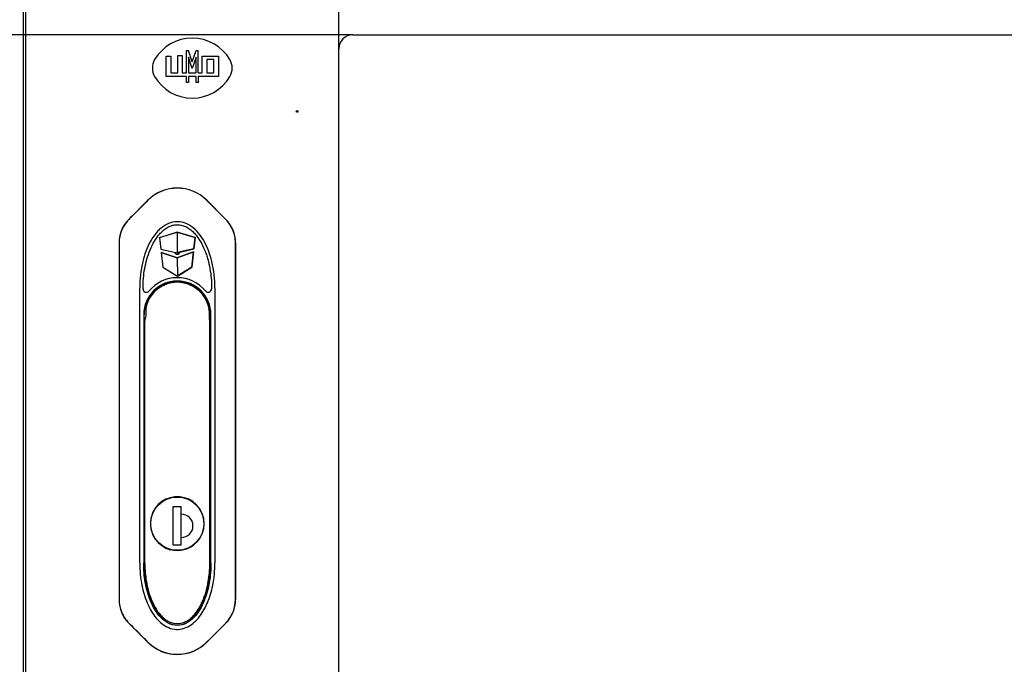
# Model space of a CAD drawing. Units: millimetres. Extents: x 0 to 297, y 0 to 210.
# Drawn here: x 15 to 45, y 138 to 158 of the extents above; entities that cross this region are included whole.
import ezdxf

# ---------------------------------------------------------------- set-up
doc = ezdxf.new("R2010")
doc.units = ezdxf.units.MM
doc.header["$LTSCALE"] = 16.335
doc.header["$PDMODE"] = 3
doc.header["$PDSIZE"] = 1
doc.layers.get('0').update_dxf_attribs({"linetype": 'CONTINUOUS'})
doc.layers.get('Defpoints').update_dxf_attribs({"linetype": 'CONTINUOUS'})
for name, color, linetype in [('02___PRT_ALL_AXES', 7, 'CONTINUOUS'), ('07__ASM_ALL_ANNOTATION', 7, 'CONTINUOUS'), ('_11854', 7, 'CONTINUOUS'), ('_3747', 7, 'CONTINUOUS'), ('_43716', 7, 'CONTINUOUS'), ('_45988', 7, 'CONTINUOUS')]:
    doc.layers.add(name, color=color, linetype=linetype)
doc.styles.get("Standard").update_dxf_attribs({"font": 'gost.ttf'})
doc.dimstyles.new('DIMSTYLE_1', dxfattribs={"dimtxt": 3, "dimasz": 4, "dimexe": 0.5, "dimexo": 0, "dimgap": 0.75, "dimtad": 1, "dimdec": 3, "dimlfac": 10, "dimtxsty": 'STANDARD', "dimblk": '_FILLED', "dimblk1": '_FILLED', "dimblk2": '_FILLED', "dimcen": 0.09, "dimadec": 0, "dimazin": 0, "dimtp": 0.5, "dimtm": 0.5, "dimtfac": 1, "dimtdec": 3, "dimtofl": 0, "dimtmove": 0, "dimatfit": 3, "dimldrblk": '_FILLED', "dimfxl": 1, "dimtolj": 1, "dimarcsym": 0})
doc.dimstyles.new('DIMSTYLE_2', dxfattribs={"dimtxt": 3, "dimasz": 4, "dimexe": 0.5, "dimexo": 0, "dimgap": 0.75, "dimtad": 1, "dimdec": 3, "dimlfac": 10, "dimtxsty": 'STANDARD', "dimblk": '_FILLED', "dimblk1": '_FILLED', "dimblk2": '_FILLED', "dimcen": 0.09, "dimadec": 0, "dimazin": 0, "dimtp": 0.8, "dimtm": 0.8, "dimtfac": 1, "dimtdec": 3, "dimtofl": 0, "dimtmove": 0, "dimatfit": 3, "dimldrblk": '_FILLED', "dimfxl": 1, "dimtolj": 1, "dimarcsym": 0})

# ---------------------------------------------------------------- blocks, each defined once
blk = doc.blocks.new('_FILLED')
at = {"color": 0, "linetype": 'ByBlock'}
blk.add_solid([(0, 0), (-1, 0.125), (-1, -0.125)], dxfattribs=at)
blk = doc.blocks.new('*D1')
at = {"layer": '07__ASM_ALL_ANNOTATION', "color": 0, "linetype": 'Continuous', "lineweight": -2}
for p, q in [((15.275, 162.974), (5.093, 162.974)), ((5.593, 158.974), (5.593, 132.374)), ((15.275, 128.374), (5.093, 128.374))]:
    blk.add_line(p, q, dxfattribs=at)
at = {"layer": 'Defpoints', "color": 0, "linetype": 'Continuous'}
for p in [(15.275, 162.974), (5.593, 128.374), (15.275, 128.374)]:
    blk.add_point(p, dxfattribs=at)
at = {"layer": '07__ASM_ALL_ANNOTATION', "color": 0, "linetype": 'Continuous', "lineweight": -2, "xscale": 4, "yscale": 4, "zscale": 4}
for p, rotation in [((5.593, 162.974), 90), ((5.593, 128.374), 270)]:
    blk.add_blockref('_FILLED', p, dxfattribs=dict(at, rotation=rotation))
at = {"layer": '07__ASM_ALL_ANNOTATION', "color": 0, "linetype": 'Continuous', "insert": (1.843, 145.665), "char_height": 3, "attachment_point": 2, "rotation": 90}
blk.add_mtext('\\A1;346', dxfattribs=at)
blk = doc.blocks.new('*D14')
at = {"layer": '07__ASM_ALL_ANNOTATION', "color": 0, "linetype": 'Continuous', "lineweight": -2}
for p, q in [((24.545, 156.849), (24.545, 169.069)), ((65.545, 156.849), (65.545, 169.069)), ((28.545, 168.569), (61.545, 168.569))]:
    blk.add_line(p, q, dxfattribs=at)
at = {"layer": 'Defpoints', "color": 0, "linetype": 'Continuous'}
for p in [(65.545, 168.569), (24.545, 156.849), (65.545, 156.849)]:
    blk.add_point(p, dxfattribs=at)
at = {"layer": '07__ASM_ALL_ANNOTATION', "color": 0, "linetype": 'Continuous', "lineweight": -2, "xscale": 4, "yscale": 4, "zscale": 4, "rotation": 180}
blk.add_blockref('_FILLED', (24.545, 168.569), dxfattribs=at)
at = {"layer": '07__ASM_ALL_ANNOTATION', "color": 0, "linetype": 'Continuous', "lineweight": -2, "xscale": 4, "yscale": 4, "zscale": 4}
blk.add_blockref('_FILLED', (65.545, 168.569), dxfattribs=at)
at = {"layer": '07__ASM_ALL_ANNOTATION', "color": 0, "linetype": 'Continuous', "insert": (45.038, 172.319), "char_height": 3, "attachment_point": 2}
blk.add_mtext('\\A1;410', dxfattribs=at)
blk = doc.blocks.new('*D15')
at = {"layer": '07__ASM_ALL_ANNOTATION', "color": 0, "linetype": 'Continuous', "lineweight": -2}
for p, q in [((24.97, 157.274), (10.324, 157.274)), ((10.824, 153.274), (10.824, 138.074)), ((24.97, 134.074), (10.324, 134.074))]:
    blk.add_line(p, q, dxfattribs=at)
at = {"layer": 'Defpoints', "color": 0, "linetype": 'Continuous'}
for p in [(24.97, 157.274), (10.824, 134.074), (24.97, 134.074)]:
    blk.add_point(p, dxfattribs=at)
at = {"layer": '07__ASM_ALL_ANNOTATION', "color": 0, "linetype": 'Continuous', "lineweight": -2, "xscale": 4, "yscale": 4, "zscale": 4}
for p, rotation in [((10.824, 157.274), 90), ((10.824, 134.074), 270)]:
    blk.add_blockref('_FILLED', p, dxfattribs=dict(at, rotation=rotation))
at = {"layer": '07__ASM_ALL_ANNOTATION', "color": 0, "linetype": 'Continuous', "insert": (7.074, 145.682), "char_height": 3, "attachment_point": 2, "rotation": 90}
blk.add_mtext('\\A1;232', dxfattribs=at)

msp = doc.modelspace()

# ---------------------------------------------------------------- linework, layer by layer
at = {"color": 7, "linetype": 'Continuous'}
for p, q in [((15.07451, 132.07367), (15.07451, 159.27367)), ((15.14451, 132.19367), (15.14451, 159.15367)), ((24.96951, 157.27367), (65.11951, 157.27367)), ((19.96885, 156.1335), (19.96885, 156.80213)), ((19.96885, 156.80213), (20.03059, 156.80213)), ((20.14451, 156.45825), (20.03059, 156.80213)), ((20.14451, 156.45825), (20.25843, 156.80213)), ((20.25843, 156.80213), (20.32018, 156.80213)), ((20.32018, 156.1335), (20.32018, 156.80213)), ((24.54451, 134.49867), (24.54451, 156.84867)), ((19.36028, 156.02059), (19.36028, 156.63688)), ((19.36028, 156.63688), (19.49671, 156.63688)), ((19.49671, 156.63688), (19.49671, 156.1335)), ((19.70808, 156.1335), (19.70808, 156.65335)), ((19.70808, 156.65335), (19.84451, 156.65335)), ((19.84451, 156.65335), (19.84451, 156.1335)), ((20.03059, 156.60278), (20.03059, 156.1335)), ((20.14451, 156.2589), (20.03059, 156.60278)), ((20.25843, 156.60278), (20.14451, 156.2589)), ((20.25843, 156.1335), (20.25843, 156.60278)), ((20.44451, 156.1335), (20.44451, 156.63688)), ((20.44451, 156.63688), (20.92875, 156.63688)), ((20.58094, 156.53239), (20.58094, 156.1335)), ((20.79232, 156.53239), (20.58094, 156.53239)), ((20.79232, 156.1335), (20.79232, 156.53239)), ((20.92875, 156.63688), (20.92875, 156.02059)), ((19.96885, 156.02059), (19.36028, 156.02059)), ((19.49671, 156.1335), (19.70808, 156.1335)), ((19.84451, 156.1335), (19.96885, 156.1335)), ((19.96885, 155.84653), (19.96885, 156.02059)), ((20.03059, 156.1335), (20.25843, 156.1335)), ((20.03059, 156.02059), (20.03059, 155.84653)), ((20.25843, 156.02059), (20.03059, 156.02059)), ((20.25843, 155.84653), (20.25843, 156.02059)), ((20.32018, 156.1335), (20.44451, 156.1335)), ((20.32018, 156.02059), (20.32018, 155.84653)), ((20.92875, 156.02059), (20.32018, 156.02059)), ((20.58094, 156.1335), (20.79232, 156.1335)), ((20.03059, 155.84653), (19.96885, 155.84653)), ((20.32018, 155.84653), (20.25843, 155.84653))]:
    msp.add_line(p, q, dxfattribs=at)
for centre, radius, start, end in [((20.14451, 155.86117), 1.3125, 30.510237, 149.489763), ((24.96951, 156.84867), 0.425, 90, 180), ((19.44451, 156.27367), 0.5, 149.489763, 210.510237), ((20.84451, 156.27367), 0.5, 329.489763, 30.510237), ((20.14451, 156.68617), 1.3125, 210.510237, 329.489763), ((19.69451, 150.77367), 0.085, 195.647452, 345.155897)]:
    msp.add_arc(centre, radius, start, end, dxfattribs=at)
at = {"layer": '02___PRT_ALL_AXES', "color": 7, "linetype": 'Continuous'}
msp.add_circle((23.29451, 154.97367), 0.025, dxfattribs=at)
at = {"layer": '_11854', "color": 7, "linetype": 'Continuous'}
for p, q in [((19.57451, 141.94869), (19.57451, 143.11869)), ((19.57451, 143.11869), (19.81451, 143.11869)), ((19.81451, 141.94869), (19.81451, 143.11869)), ((19.81451, 141.94869), (19.57451, 141.94869))]:
    msp.add_line(p, q, dxfattribs=at)
msp.add_circle((19.69451, 142.59869), 0.8, dxfattribs=at)
msp.add_arc((19.81451, 142.53369), 0.35, 270, 90, dxfattribs=at)
at = {"layer": '_3747', "color": 7, "linetype": 'Continuous'}
for p, q in [((18.74642, 149.07867), (18.74642, 148.85965)), ((20.65805, 148.80178), (20.65767, 148.80203)), ((20.65767, 148.80203), (20.65905, 148.80151)), ((20.65825, 148.79483), (20.65805, 148.80178)), ((18.71955, 148.70074), (18.71951, 148.69755)), ((18.71951, 141.39869), (18.71951, 148.69754)), ((18.72084, 148.71739), (18.71955, 148.70074)), ((18.72329, 148.7361), (18.72084, 148.71739)), ((18.72542, 148.75466), (18.72329, 148.7361)), ((18.72595, 148.76002), (18.72542, 148.75466)), ((20.66457, 148.73184), (20.66167, 148.75191)), ((20.66779, 148.71325), (20.66457, 148.73184)), ((20.66951, 141.39869), (20.66951, 148.69405)), ((20.47534, 142.80868), (20.46486, 142.80868)), ((20.47358, 142.80639), (20.46538, 142.80639)), ((20.47534, 142.80868), (20.47358, 142.80639)), ((19.48451, 141.81786), (19.48451, 141.82861)), ((19.48451, 141.81786), (19.4868, 141.81961)), ((19.4868, 141.81961), (19.4868, 141.8279))]:
    msp.add_line(p, q, dxfattribs=at)
for points in [[(20.66167, 148.75191), (20.65954, 148.77253), (20.65825, 148.79483)], [(20.66951, 148.69406), (20.66943, 148.69784), (20.66779, 148.71325)]]:
    msp.add_lwpolyline(points, dxfattribs=at)
for centre, radius, start, end in [((19.69451, 148.87367), 0.97, 114.678477, 167.799097), ((19.69451, 148.87367), 0.97, 79.829741, 100.170259), ((19.69451, 148.87367), 0.97, 355.690893, 65.321523), ((18.52241, 148.85966), 0.22402, 358.89051, 359.999894), ((20.96744, 148.82788), 0.30892, 177.940939, 182.960621), ((20.96919, 148.82798), 0.31067, 182.962073, 184.938144), ((20.65322, 148.78768), 0.01502, 64.54792, 67.145014), ((19.69451, 142.59868), 0.80857, 15.053263, 254.946737), ((19.69451, 142.59868), 0.80628, 255.071496, 14.928504)]:
    msp.add_arc(centre, radius, start, end, dxfattribs=at)
for points, knots in [([(19.28951, 149.75499), (19.28951, 149.75431), (19.29212, 149.75626), (19.29427, 149.75656), (19.30018, 149.75925), (19.30841, 149.76251), (19.3157, 149.76571), (19.31951, 149.76735)], [0, 0, 0, 0, 0.06322622, 0.14961429, 0.2739463, 0.61649913, 1, 1, 1, 1]), ([(19.52324, 149.82843), (19.50559, 149.82527), (19.43609, 149.81078), (19.36821, 149.78841), (19.31951, 149.76735)], [0, 0, 0, 0, 0.25253335, 1, 1, 1, 1]), ([(20.06951, 149.76735), (20.05338, 149.77433), (19.9874, 149.80056), (19.91836, 149.819), (19.86579, 149.82843)], [0, 0, 0, 0, 0.24758644, 1, 1, 1, 1]), ([(20.06951, 149.76735), (20.07332, 149.7657), (20.08062, 149.7625), (20.08885, 149.75925), (20.09476, 149.75655), (20.09691, 149.75624), (20.09951, 149.75431), (20.09951, 149.75499)], [0, 0, 0, 0, 0.38365669, 0.72631526, 0.85071315, 0.93704839, 1, 1, 1, 1]), ([(18.74638, 148.85532), (18.74623, 148.84779), (18.74423, 148.819), (18.73668, 148.79069), (18.72869, 148.77094)], [0, 0, 0, 0, 0.26103825, 1, 1, 1, 1]), ([(18.71951, 141.39869), (18.71951, 141.2163), (18.74146, 140.94587), (18.81811, 140.59157), (18.90428, 140.32882), (19.02135, 140.08107), (19.15592, 139.88751), (19.27357, 139.77206), (19.35042, 139.71313), (19.41174, 139.67462), (19.47709, 139.64243), (19.57099, 139.6093), (19.64472, 139.59865), (19.69451, 139.59869)], [0, 0, 0, 0, 0.25004929, 0.37507394, 0.50009858, 0.62512323, 0.75014788, 0.8126602, 0.84391636, 0.87517252, 0.90642868, 0.93768485, 1, 1, 1, 1]), ([(19.69451, 139.59869), (19.71965, 139.5987), (19.77013, 139.60235), (19.84215, 139.61782), (19.91166, 139.64231), (20.00006, 139.68586), (20.09828, 139.75527), (20.20049, 139.85558), (20.2871, 139.96521), (20.3626, 140.08374), (20.427, 140.2067), (20.48223, 140.33402), (20.52908, 140.4638), (20.58094, 140.63799), (20.64759, 140.94638), (20.66951, 141.21624), (20.66951, 141.39869)], [0, 0, 0, 0, 0.03144093, 0.06268477, 0.09392861, 0.12517245, 0.18766014, 0.25014782, 0.3126355, 0.37512318, 0.43761086, 0.50009855, 0.56258623, 0.62507391, 0.75004927, 1, 1, 1, 1])]:
    msp.add_open_spline(points, degree=3, knots=knots, dxfattribs=at)
for points in [[(18.72869, 148.77094), (18.72728, 148.76746), (18.72632, 148.76375), (18.72595, 148.76002)], [(18.72595, 148.76002), (18.72556, 148.7559), (18.7259, 148.75162), (18.72708, 148.74765)]]:
    msp.add_open_spline(points, degree=3, dxfattribs=at)
at = {"layer": '_43716', "color": 7, "linetype": 'Continuous'}
for p, q in [((19.69136, 151.3498), (19.15551, 151.18378)), ((19.15551, 151.18378), (19.19496, 150.84221)), ((19.69136, 151.3498), (19.69321, 150.73332)), ((20.23089, 151.18701), (19.69136, 151.3498)), ((20.19245, 150.8452), (20.23089, 151.18701)), ((19.19496, 150.84221), (19.69321, 150.73332)), ((19.69321, 150.73332), (20.19245, 150.8452)), ((19.2067, 150.74057), (19.25789, 150.29736)), ((19.69367, 150.58072), (19.2067, 150.74057)), ((20.18303, 150.76141), (19.69367, 150.58072)), ((19.69367, 150.58072), (19.69531, 150.03185)), ((20.13113, 150.29998), (20.18303, 150.76141)), ((19.25789, 150.29736), (19.69531, 150.03185)), ((19.69531, 150.03185), (20.13113, 150.29998))]:
    msp.add_line(p, q, dxfattribs=at)
at = {"layer": '_45988', "color": 7, "linetype": 'Continuous'}
for p, q in [((18.2374, 151.73433), (18.81063, 152.30756)), ((20.62155, 152.2599), (20.57614, 152.3053)), ((20.5784, 152.30756), (21.15162, 151.73433)), ((21.14923, 151.73194), (20.62158, 152.25993)), ((19.15547, 151.18671), (19.69451, 151.35111)), ((19.1558, 151.18382), (19.15547, 151.18671)), ((19.15547, 151.18671), (19.15851, 151.18471)), ((19.69451, 151.35111), (19.69451, 151.34885)), ((19.69451, 151.35111), (20.23086, 151.18671)), ((20.23086, 151.18671), (20.19243, 150.84501)), ((17.94451, 151.02723), (17.94451, 140.32012)), ((17.94773, 150.9966), (17.94771, 149.90989)), ((17.94772, 151.02723), (17.94772, 151.02015)), ((17.94772, 151.02015), (17.94772, 150.9966)), ((20.19243, 150.84501), (19.69451, 150.73463)), ((20.19243, 150.84501), (20.19227, 150.84516)), ((21.44131, 149.90989), (21.4413, 150.94379)), ((21.44131, 151.02015), (21.44131, 151.02723)), ((21.44131, 150.9966), (21.44131, 151.02015)), ((21.44131, 150.94379), (21.44131, 150.9966)), ((21.44451, 151.02723), (21.44451, 140.32012)), ((19.207, 150.74061), (19.20663, 150.74381)), ((19.20663, 150.74381), (19.21019, 150.73943)), ((19.20663, 150.74381), (19.69451, 150.58203)), ((19.69222, 150.58119), (20.18295, 150.76072)), ((20.18295, 150.76072), (20.13113, 150.29998)), ((20.13113, 150.29998), (19.69451, 150.03316)), ((17.9477, 149.90989), (17.94774, 145.67349)), ((18.56451, 141.42367), (18.56448, 149.67374)), ((18.66451, 149.64695), (18.66451, 149.67367)), ((20.72451, 149.67367), (20.72451, 149.64695)), ((20.82451, 149.67367), (20.82454, 141.42362)), ((21.44128, 145.67349), (21.44133, 149.90989)), ((18.68483, 148.87367), (18.68483, 141.41271)), ((20.70419, 141.41271), (20.70419, 148.87367)), ((17.94779, 145.67349), (17.94765, 141.569)), ((21.44138, 141.56928), (21.44123, 145.67349)), ((18.69708, 141.9), (18.69697, 141.89984)), ((18.69708, 141.9), (18.70022, 141.90016)), ((18.71951, 141.90208), (18.70022, 141.90016)), ((20.6888, 141.90016), (20.66951, 141.90208)), ((20.6888, 141.90016), (20.69194, 141.9)), ((20.69205, 141.89984), (20.69194, 141.9)), ((17.9477, 141.569), (17.94776, 140.35103)), ((18.69568, 141.65689), (18.69568, 141.41271)), ((20.69334, 141.41271), (20.69334, 141.65689)), ((21.44127, 140.35103), (21.44132, 141.56928)), ((17.94772, 140.35103), (17.94772, 140.32598)), ((17.94772, 140.32598), (17.94772, 140.32012)), ((21.4413, 140.32598), (21.44131, 140.35103)), ((21.4413, 140.32012), (21.4413, 140.32598)), ((18.81063, 139.03979), (18.2374, 139.61301)), ((21.15162, 139.61301), (20.5784, 139.03979)), ((21.14936, 139.61527), (20.67752, 139.14344)), ((20.57613, 139.04205), (20.67752, 139.14344))]:
    msp.add_line(p, q, dxfattribs=at)
for centre, radius, start, end in [((19.69451, 151.42367), 1.25, 45, 135), ((19.69451, 151.42367), 1.24682, 45, 135), ((18.94451, 151.02723), 1, 135, 180), ((18.94451, 151.02723), 0.99682, 135, 160.04818), ((20.44451, 151.02723), 0.99681, 19.338422, 45), ((20.44451, 151.02723), 1, 0, 45), ((19.48859, 150.65884), 1.07323, 48.002525, 49.981649), ((18.94804, 151.02648), 1.00038, 160.076778, 174.379506), ((20.44132, 151.02657), 1.00004, 5.616944, 19.313244), ((18.94487, 151.02728), 0.99715, 174.407622, 180.003153), ((20.44416, 151.02728), 0.99715, 359.996847, 5.592376), ((19.69451, 148.87367), 1.10948, 39.742718, 140.257282), ((19.69451, 148.87367), 1.00968, 0, 180), ((19.69451, 148.87367), 0.99744, 0, 180), ((18.76451, 149.64695), 0.1, 180, 320.257282), ((20.62451, 149.64695), 0.1, 219.742718, 360), ((18.94451, 140.32012), 1, 180, 225), ((18.95144, 140.32126), 1.00372, 180.065032, 199.482872), ((20.44451, 140.32012), 1, 315, 360), ((18.94451, 140.32012), 0.99681, 199.553903, 225), ((20.44451, 140.32012), 0.99681, 315, 339.614739), ((19.69451, 139.92367), 1.25, 225, 315), ((19.69451, 139.92367), 1.2468, 225, 281.449823), ((19.69484, 139.92326), 1.24628, 303.494468, 315.002874), ((19.69344, 139.92701), 1.25029, 281.467717, 294.057322), ((19.69296, 139.92648), 1.25, 294.087174, 303.484709)]:
    msp.add_arc(centre, radius, start, end, dxfattribs=at)
for points, knots in [([(18.81286, 152.30532), (18.76335, 152.25583), (18.57225, 152.06478), (18.38127, 151.87361), (18.2398, 151.73194)], [0, 0, 0, 0, 0.25908535, 1, 1, 1, 1]), ([(18.66451, 149.67367), (18.66452, 149.87015), (18.68875, 150.16119), (18.77544, 150.54395), (18.87027, 150.82236), (18.9781, 151.04057), (19.08715, 151.20581), (19.18011, 151.31893), (19.2882, 151.42036), (19.39028, 151.48977), (19.47916, 151.53222), (19.55003, 151.55621), (19.62197, 151.57061), (19.72166, 151.57688), (19.81861, 151.56345), (19.91253, 151.53112), (20.00149, 151.48818), (20.10372, 151.418), (20.21099, 151.31664), (20.30355, 151.20351), (20.41215, 151.03838), (20.49888, 150.86224), (20.5682, 150.67746), (20.62562, 150.49112), (20.70019, 150.16032), (20.7245, 149.87002), (20.72451, 149.67367)], [0, 0, 0, 0, 0.125, 0.1875, 0.25, 0.3125, 0.34375, 0.375, 0.40625, 0.4375, 0.453125, 0.46875, 0.484375, 0.5, 0.53125, 0.546875, 0.5625, 0.59375, 0.625, 0.65625, 0.6875, 0.75, 0.78125, 0.8125, 0.875, 1, 1, 1, 1]), ([(19.21056, 151.481), (19.17628, 151.45223), (19.04677, 151.32859), (18.94454, 151.17868), (18.88053, 151.06104)], [0, 0, 0, 0, 0.25042788, 1, 1, 1, 1]), ([(19.21056, 151.481), (19.27821, 151.53778), (19.42896, 151.63519), (19.69469, 151.69306), (19.96039, 151.63507), (20.11107, 151.53755), (20.17872, 151.48077)], [0, 0, 0, 0, 0.25031567, 0.49999952, 0.74968497, 1, 1, 1, 1]), ([(18.88058, 151.06101), (18.77942, 150.87509), (18.61709, 150.41942), (18.56452, 149.93984), (18.56451, 149.67374)], [0, 0, 0, 0, 0.44302133, 1, 1, 1, 1]), ([(20.82451, 149.67367), (20.82451, 149.93978), (20.77195, 150.41937), (20.60962, 150.87507), (20.50845, 151.06101)], [0, 0, 0, 0, 0.556958, 1, 1, 1, 1]), ([(18.69697, 141.89984), (18.69627, 141.89977), (18.69748, 141.89608), (18.6964, 141.89267), (18.69672, 141.88626), (18.69645, 141.87725), (18.69642, 141.86503), (18.69624, 141.84483), (18.69611, 141.81881), (18.69595, 141.78711), (18.69584, 141.75494), (18.69572, 141.71148), (18.69568, 141.67877), (18.69568, 141.65689)], [0, 0, 0, 0, 0.00874164, 0.0291353, 0.05469126, 0.08271582, 0.14239387, 0.20457942, 0.33263799, 0.46346251, 0.59604108, 0.72989513, 1, 1, 1, 1]), ([(20.69334, 141.65689), (20.69334, 141.67877), (20.6933, 141.71148), (20.69318, 141.75493), (20.69307, 141.78711), (20.69292, 141.8188), (20.69278, 141.84482), (20.6926, 141.86502), (20.69257, 141.87725), (20.69231, 141.88626), (20.69262, 141.89267), (20.69154, 141.89607), (20.69276, 141.89977), (20.69205, 141.89984)], [0, 0, 0, 0, 0.27009912, 0.40395033, 0.53652614, 0.66734805, 0.79540436, 0.85758913, 0.91726713, 0.94529239, 0.97085044, 0.99124977, 1, 1, 1, 1]), ([(18.56451, 141.42367), (18.56451, 141.19609), (18.60317, 140.78565), (18.71985, 140.39029), (18.79077, 140.22307)], [0, 0, 0, 0, 0.55613023, 1, 1, 1, 1]), ([(20.70419, 141.41271), (20.70419, 141.22032), (20.68047, 140.93074), (20.59696, 140.55451), (20.50474, 140.28019), (20.37798, 140.01971), (20.20772, 139.78479), (19.98271, 139.5982), (19.69451, 139.51696), (19.40632, 139.5982), (19.1813, 139.78479), (19.01104, 140.01971), (18.88428, 140.28019), (18.79206, 140.55451), (18.70856, 140.93074), (18.68483, 141.22032), (18.68483, 141.41271)], [0, 0, 0, 0, 0.12515786, 0.18778914, 0.25041151, 0.31301247, 0.37555831, 0.43794144, 0.49999999, 0.56205838, 0.62444153, 0.68698738, 0.74958834, 0.81221077, 0.87484209, 1, 1, 1, 1]), ([(18.69568, 141.41271), (18.69568, 141.22174), (18.71914, 140.9343), (18.80165, 140.56076), (18.89278, 140.28833), (19.01798, 140.02948), (19.18618, 139.79574), (19.40851, 139.60941), (19.69451, 139.52764), (19.98051, 139.60941), (20.20284, 139.79574), (20.37105, 140.02948), (20.49624, 140.28833), (20.58737, 140.56076), (20.66989, 140.9343), (20.69334, 141.22174), (20.69334, 141.41271)], [0, 0, 0, 0, 0.12516099, 0.18779339, 0.25041705, 0.31301963, 0.37556776, 0.43795228, 0.49999998, 0.56204753, 0.62443209, 0.68698022, 0.74958278, 0.81220651, 0.87483895, 1, 1, 1, 1]), ([(20.59826, 140.22307), (20.66917, 140.39029), (20.78585, 140.78563), (20.82451, 141.19605), (20.82451, 141.42362)], [0, 0, 0, 0, 0.443857, 1, 1, 1, 1]), ([(18.79077, 140.22307), (18.81271, 140.17133), (18.90469, 139.97462), (19.02918, 139.79048), (19.14385, 139.67721)], [0, 0, 0, 0, 0.2585334, 1, 1, 1, 1]), ([(19.14378, 139.67714), (19.19993, 139.62168), (19.32385, 139.52159), (19.54464, 139.42659), (19.78637, 139.41525), (20.01464, 139.49234), (20.20905, 139.63156), (20.42164, 139.86696), (20.5367, 140.07781), (20.59831, 140.22305)], [0, 0, 0, 0, 0.12512386, 0.25002115, 0.37473871, 0.49957453, 0.62465018, 0.74987361, 1, 1, 1, 1]), ([(18.81275, 139.04192), (18.76273, 139.09194), (18.57169, 139.28305), (18.38082, 139.47433), (18.23997, 139.61558)], [0, 0, 0, 0, 0.26180983, 1, 1, 1, 1])]:
    msp.add_open_spline(points, degree=3, knots=knots, dxfattribs=at)
for points in [[(20.50848, 151.06102), (20.42924, 151.20667), (20.32998, 151.34556), (20.20673, 151.45648)], [(21.37889, 139.9729), (21.41986, 140.08313), (21.44131, 140.20253), (21.44131, 140.32012)]]:
    msp.add_open_spline(points, degree=3, dxfattribs=at)

# ---------------------------------------------------------------- dimensions: what is measured, and where the dimension line sits
at = {"layer": '07__ASM_ALL_ANNOTATION', "color": 7, "linetype": 'Continuous'}
dim = msp.add_linear_dim(base=(65.54451, 168.56941), p1=(24.54451, 156.84867), p2=(65.54451, 156.84867), dimstyle='DIMSTYLE_2', dxfattribs=at)
dim.commit()
dim.dimension.update_dxf_attribs({"geometry": '*D14', "text_midpoint": (45.03762, 168.56941), "dimtype": 160})
for base, p1, p2, picture, middle in [((5.59258, 128.37367), (15.27451, 162.97367), (15.27451, 128.37367), '*D1', (5.59258, 145.6654)), ((10.82443, 134.07367), (24.96951, 157.27367), (24.96951, 134.07367), '*D15', (10.82443, 145.68195))]:
    dim = msp.add_linear_dim(base=base, p1=p1, p2=p2, angle=270, dimstyle='DIMSTYLE_1', dxfattribs=at)
    dim.commit()
    dim.dimension.update_dxf_attribs({"geometry": picture, "text_midpoint": middle, "dimtype": 160})

doc.saveas('drawing.dxf')
